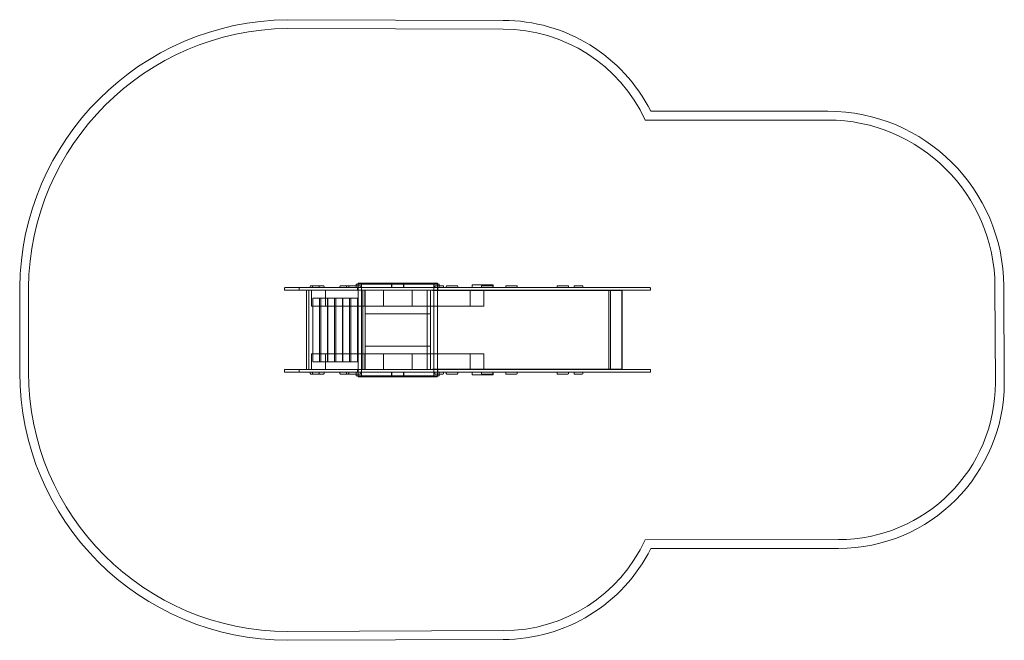
# Model space of a CAD drawing. Extents: x -1583 to 3996, y -1625 to 1894.
import ezdxf

# ---------------------------------------------------------------- set-up
doc = ezdxf.new("R2010")
doc.units = 0
doc.header["$MEASUREMENT"] = 0

# ---------------------------------------------------------------- blocks, each defined once
blk = doc.blocks.new('A$C458A1235')
at = {"color": 0, "linetype": 'Continuous', "lineweight": 0}
for p, q in [((1379, 754.8), (158.4, 758.8)), ((158.6, 708.8), (1379, 704.8)), ((3218.1, 239.8), (2215.7, 239.8)), ((2184.3, 189.8), (3218.1, 189.8)), ((-1360.6, -760.2), (-1360.6, -1240.2)), ((-1310.6, -1240.2), (-1310.6, -760.5)), ((140.3, -763.2), (140.3, -775.2)), ((140.3, -775.2), (628.7, -775.2)), ((628.6, -760.2), (143.3, -760.2)), ((222.9, -775.2), (222.9, -763.2)), ((265.3, -775.2), (583.4, -775.2)), ((265.3, -1225.2), (265.3, -775.2)), ((278.3, -1225.2), (278.3, -775.2)), ((285.9, -753.2), (285.9, -760.2)), ((285.9, -760.2), (335.9, -760.2)), ((285.9, -760.2), (285.9, -760.2)), ((332.9, -750.2), (288.9, -750.2)), ((293.5, -865.2), (293.5, -775.2)), ((299.3, -753.2), (299.3, -760.2)), ((361.3, -750.2), (332.9, -750.2)), ((335.9, -753.2), (335.9, -760.2)), ((335.9, -760.2), (335.9, -760.2)), ((335.9, -760.2), (364.3, -760.2)), ((364.3, -753.2), (364.3, -760.2)), ((364.3, -760.2), (364.3, -760.2)), ((371.4, -865.2), (371.4, -775.2)), ((453.9, -753.2), (453.9, -760.2)), ((453.9, -760.2), (492, -760.2)), ((453.9, -760.2), (453.9, -760.2)), ((495, -750.2), (456.9, -750.2)), ((492, -753.2), (492, -760.2)), ((492, -760.2), (572, -760.2)), ((492, -760.2), (492, -760.2)), ((569, -750.2), (495, -750.2)), ((503.9, -753.2), (503.9, -760.2)), ((546.7, -740.2), (1016.7, -740.2)), ((546.7, -740.2), (546.7, -750.2)), ((546.7, -750.2), (546.7, -760.2)), ((554.2, -775.2), (554.2, -760.2)), ((556.7, -735.2), (1006.7, -735.2)), ((556.7, -740.2), (556.7, -735.2)), ((556.7, -775.2), (556.7, -740.2)), ((556.7, -740.2), (556.7, -760.2)), ((556.7, -775.2), (556.7, -775.2)), ((556.7, -1225.2), (556.7, -775.2)), ((572, -753.2), (572, -760.2)), ((572, -760.2), (572, -760.2)), ((576.7, -1265.2), (576.7, -735.2)), ((583.4, -775.2), (596, -775.2)), ((583.4, -1225.2), (583.4, -775.2)), ((596, -865.2), (596, -775.2)), ((596, -775.2), (596, -775.2)), ((596.4, -775.2), (596, -775.2)), ((596.4, -1225.2), (596.4, -775.2)), ((700.4, -775.2), (596.4, -775.2)), ((628.6, -760.2), (833.5, -760.2)), ((833.5, -775.2), (628.7, -775.2)), ((700.4, -865.2), (700.4, -775.2)), ((746.8, -740.2), (746.8, -760.2)), ((748.7, -760.2), (748.7, -740.2)), ((813.9, -740.2), (813.9, -760.2)), ((815.8, -740.2), (815.8, -760.2)), ((1006, -760.2), (833.5, -760.2)), ((833.5, -775.2), (1007.1, -775.2)), ((862.5, -865.2), (862.5, -775.2)), ((862.5, -775.2), (948.3, -775.2)), ((948.3, -775.2), (948.3, -1225.2)), ((948.3, -775.2), (967, -775.2)), ((966.4, -775.2), (966.4, -775.2)), ((966.4, -1225.2), (966.4, -775.2)), ((966.9, -865.2), (966.9, -775.2)), ((978.5, -775.2), (967, -775.2)), ((977.9, -775.2), (977.9, -777.2)), ((977.9, -777.2), (1299.5, -777.2)), ((978.5, -775.2), (1299.9, -775.2)), ((986.7, -1265.2), (986.7, -735.2)), ((991, -753.2), (991, -760.2)), ((991, -760.2), (1041, -760.2)), ((991, -760.2), (991, -760.2)), ((1038, -750.2), (994, -750.2)), ((1006, -760.2), (2108.5, -760.2)), ((1006.7, -740.2), (1006.7, -735.2)), ((1006.7, -775.2), (1006.7, -740.2)), ((1006.7, -740.2), (1006.7, -760.2)), ((1006.7, -775.2), (1006.7, -775.2)), ((1006.7, -1225.2), (1006.7, -775.2)), ((2109.6, -775.2), (1007.1, -775.2)), ((1009.2, -775.2), (1009.2, -760.2)), ((1016.7, -740.2), (1016.7, -750.2)), ((1016.7, -750.2), (1016.7, -760.2)), ((1041, -753.2), (1041, -760.2)), ((1041, -760.2), (1041, -760.2)), ((1056.2, -753.2), (1056.2, -760.2)), ((1056.2, -760.2), (1121.2, -760.2)), ((1056.2, -760.2), (1056.2, -760.2)), ((1118.2, -750.2), (1059.2, -750.2)), ((1121.2, -753.2), (1121.2, -760.2)), ((1121.2, -760.2), (1121.2, -760.2)), ((1191.4, -865.2), (1191.4, -775.2)), ((1202.7, -748.2), (1202.7, -760.2)), ((1319.7, -745.2), (1205.7, -745.2)), ((1256.2, -753.2), (1256.2, -760.2)), ((1256.2, -760.2), (1321.2, -760.2)), ((1318.2, -750.2), (1259.2, -750.2)), ((1269.4, -865.2), (1269.4, -775.2)), ((1299.5, -777.2), (1660, -777.2)), ((1299.9, -775.2), (1661.2, -775.2)), ((1321.2, -753.2), (1321.2, -760.2)), ((1322.7, -748.2), (1322.7, -760.2)), ((1393.4, -753.2), (1393.4, -760.2)), ((1393.4, -760.2), (1458.4, -760.2)), ((1393.4, -760.2), (1393.4, -760.2)), ((1455.4, -750.2), (1396.4, -750.2)), ((1433.7, -775.2), (1433.7, -777.2)), ((1458.4, -753.2), (1458.4, -760.2)), ((1458.4, -760.2), (1458.4, -760.2)), ((1660, -777.2), (2008.4, -777.2)), ((1661.2, -775.2), (2008.6, -775.2)), ((1684.3, -753.2), (1684.3, -760.2)), ((1684.3, -760.2), (1749.3, -760.2)), ((1684.3, -760.2), (1684.3, -760.2)), ((1746.3, -750.2), (1687.3, -750.2)), ((1749.3, -753.2), (1749.3, -760.2)), ((1749.3, -760.2), (1749.3, -760.2)), ((1780.4, -753.2), (1780.4, -760.2)), ((1780.4, -760.2), (1830.4, -760.2)), ((1780.4, -760.2), (1780.4, -760.2)), ((1827.4, -750.2), (1783.4, -750.2)), ((1830.4, -753.2), (1830.4, -760.2)), ((1830.4, -760.2), (1830.4, -760.2)), ((1977.5, -775.2), (1977.5, -1225.2)), ((1978.5, -775.2), (1978.5, -1225.2)), ((1986.5, -775.2), (1986.5, -1225.2)), ((1986.9, -775.2), (1986.9, -1225.2)), ((1987.5, -775.2), (1987.5, -1225.2)), ((1987.5, -775.2), (1987.5, -1225.2)), ((2050.5, -777.2), (2008.4, -777.2)), ((2052.5, -775.2), (2008.6, -775.2)), ((2036.1, -777.2), (2036.1, -775.2)), ((2050.5, -777.2), (2050.5, -1223.2)), ((2052.5, -775.2), (2052.5, -1225.2)), ((2210.4, -760.2), (2108.5, -760.2)), ((2109.6, -775.2), (2213.4, -775.2)), ((2213.4, -763.2), (2213.4, -775.2)), ((4165.8, -753.1), (4168.6, -1299.2)), ((4218.6, -1299.1), (4215.8, -752.8)), ((301.2, -820.2), (301.2, -1180.2)), ((301.2, -820.2), (346.2, -820.2)), ((338.4, -820.2), (338.4, -1180.2)), ((346.2, -820.2), (383.4, -820.2)), ((346.2, -820.2), (346.2, -1180.2)), ((383.4, -820.2), (383.4, -1180.2)), ((386.2, -820.2), (386.2, -1180.2)), ((386.2, -820.2), (431.2, -820.2)), ((423.4, -820.2), (423.4, -1180.2)), ((431.2, -820.2), (468.4, -820.2)), ((431.2, -820.2), (431.2, -1180.2)), ((468.4, -820.2), (468.4, -1180.2)), ((471.2, -820.2), (471.2, -1180.2)), ((471.2, -820.2), (516.2, -820.2)), ((508.4, -820.2), (508.4, -1180.2)), ((516.2, -820.2), (553.4, -820.2)), ((516.2, -820.2), (516.2, -1180.2)), ((553.4, -820.2), (553.4, -1180.2)), ((596, -865.2), (293.5, -865.2)), ((596, -865.2), (596, -865.2)), ((596.4, -865.2), (596, -865.2)), ((966.5, -865.2), (596.4, -865.2)), ((966.5, -865.2), (966.5, -908.2)), ((966.5, -865.2), (966.9, -865.2)), ((966.9, -865.2), (1269.4, -865.2)), ((596.4, -908.2), (966.5, -908.2)), ((596.4, -1092.2), (966.5, -1092.2)), ((966.5, -1135.2), (966.5, -1092.2)), ((293.5, -1135.2), (293.5, -1225.2)), ((596, -1135.2), (293.5, -1135.2)), ((371.4, -1135.2), (371.4, -1225.2)), ((596, -1135.2), (596, -1135.2)), ((596, -1135.2), (596, -1225.2)), ((596.4, -1135.2), (596, -1135.2)), ((966.5, -1135.2), (596.4, -1135.2)), ((700.4, -1135.2), (700.4, -1225.2)), ((862.5, -1135.2), (862.5, -1225.2)), ((966.5, -1135.2), (966.9, -1135.2)), ((966.9, -1135.2), (1269.4, -1135.2)), ((966.9, -1135.2), (966.9, -1225.2)), ((1191.4, -1135.2), (1191.4, -1225.2)), ((1269.4, -1135.2), (1269.4, -1225.2)), ((140.3, -1225.2), (628.7, -1225.2)), ((140.3, -1225.2), (140.3, -1237.2)), ((222.9, -1225.2), (222.9, -1237.2)), ((583.4, -1225.2), (265.3, -1225.2)), ((346.2, -1180.2), (301.2, -1180.2)), ((383.4, -1180.2), (346.2, -1180.2)), ((431.2, -1180.2), (386.2, -1180.2)), ((468.4, -1180.2), (431.2, -1180.2)), ((516.2, -1180.2), (471.2, -1180.2)), ((553.4, -1180.2), (516.2, -1180.2)), ((554.2, -1240.2), (554.2, -1225.2)), ((556.7, -1225.2), (556.7, -1225.2)), ((556.7, -1260.2), (556.7, -1225.2)), ((596, -1225.2), (583.4, -1225.2)), ((596, -1225.2), (596, -1225.2)), ((596.4, -1225.2), (596, -1225.2)), ((596.4, -1225.2), (948.3, -1225.2)), ((833.5, -1225.2), (628.7, -1225.2)), ((833.5, -1225.2), (1007.1, -1225.2)), ((948.3, -1225.2), (967, -1225.2)), ((978.5, -1225.2), (967, -1225.2)), ((977.9, -1223.2), (977.9, -1225.2)), ((1299.5, -1223.2), (977.9, -1223.2)), ((978.5, -1225.2), (1299.9, -1225.2)), ((1006.7, -1225.2), (1006.7, -1225.2)), ((1006.7, -1260.2), (1006.7, -1225.2)), ((2109.6, -1225.2), (1007.1, -1225.2)), ((1009.2, -1240.2), (1009.2, -1225.2)), ((1660, -1223.2), (1299.5, -1223.2)), ((1299.9, -1225.2), (1661.2, -1225.2)), ((1433.7, -1225.2), (1433.7, -1223.2)), ((2008.4, -1223.2), (1660, -1223.2)), ((1661.2, -1225.2), (2008.6, -1225.2)), ((2008.4, -1223.2), (2050.5, -1223.2)), ((2052.5, -1225.2), (2008.6, -1225.2)), ((2036.1, -1225.2), (2036.1, -1223.2)), ((2109.6, -1225.2), (2213.4, -1225.2)), ((2213.4, -1225.2), (2213.4, -1237.2)), ((628.6, -1240.2), (143.3, -1240.2)), ((285.9, -1240.2), (285.9, -1247.2)), ((285.9, -1240.2), (335.9, -1240.2)), ((285.9, -1240.2), (285.9, -1240.2)), ((332.9, -1250.2), (288.9, -1250.2)), ((299.3, -1240.2), (299.3, -1247.2)), ((361.3, -1250.2), (332.9, -1250.2)), ((335.9, -1240.2), (335.9, -1247.2)), ((335.9, -1240.2), (364.3, -1240.2)), ((335.9, -1240.2), (335.9, -1240.2)), ((364.3, -1240.2), (364.3, -1247.2)), ((364.3, -1240.2), (364.3, -1240.2)), ((453.9, -1240.2), (453.9, -1247.2)), ((453.9, -1240.2), (492, -1240.2)), ((453.9, -1240.2), (453.9, -1240.2)), ((495, -1250.2), (456.9, -1250.2)), ((492, -1240.2), (492, -1247.2)), ((492, -1240.2), (572, -1240.2)), ((492, -1240.2), (492, -1240.2)), ((569, -1250.2), (495, -1250.2)), ((503.9, -1240.2), (503.9, -1247.2)), ((546.7, -1240.2), (546.7, -1250.2)), ((546.7, -1250.2), (546.7, -1260.2)), ((546.7, -1260.2), (1016.7, -1260.2)), ((556.7, -1240.2), (556.7, -1260.2)), ((556.7, -1262.2), (556.7, -1260.2)), ((1003.7, -1265.2), (559.7, -1265.2)), ((572, -1240.2), (572, -1247.2)), ((572, -1240.2), (572, -1240.2)), ((628.6, -1240.2), (833.5, -1240.2)), ((746.8, -1260.2), (746.8, -1240.2)), ((748.7, -1240.2), (748.7, -1260.2)), ((813.9, -1260.2), (813.9, -1240.2)), ((815.8, -1260.2), (815.8, -1240.2)), ((1006, -1240.2), (833.5, -1240.2)), ((991, -1240.2), (991, -1247.2)), ((991, -1240.2), (1041, -1240.2)), ((991, -1240.2), (991, -1240.2)), ((1038, -1250.2), (994, -1250.2)), ((1006, -1240.2), (2108.5, -1240.2)), ((1006.7, -1240.2), (1006.7, -1260.2)), ((1006.7, -1262.2), (1006.7, -1260.2)), ((1016.7, -1240.2), (1016.7, -1250.2)), ((1016.7, -1250.2), (1016.7, -1260.2)), ((1041, -1240.2), (1041, -1247.2)), ((1041, -1240.2), (1041, -1240.2)), ((1056.2, -1240.2), (1056.2, -1247.2)), ((1056.2, -1240.2), (1121.2, -1240.2)), ((1056.2, -1240.2), (1056.2, -1240.2)), ((1118.2, -1250.2), (1059.2, -1250.2)), ((1121.2, -1240.2), (1121.2, -1247.2)), ((1121.2, -1240.2), (1121.2, -1240.2)), ((1202.7, -1240.2), (1202.7, -1252.2)), ((1319.7, -1255.2), (1205.7, -1255.2)), ((1256.2, -1240.2), (1321.2, -1240.2)), ((1256.2, -1240.2), (1256.2, -1247.2)), ((1318.2, -1250.2), (1259.2, -1250.2)), ((1321.2, -1240.2), (1321.2, -1247.2)), ((1322.7, -1240.2), (1322.7, -1252.2)), ((1393.4, -1240.2), (1393.4, -1247.2)), ((1393.4, -1240.2), (1458.4, -1240.2)), ((1393.4, -1240.2), (1393.4, -1240.2)), ((1455.4, -1250.2), (1396.4, -1250.2)), ((1458.4, -1240.2), (1458.4, -1247.2)), ((1458.4, -1240.2), (1458.4, -1240.2)), ((1684.3, -1240.2), (1684.3, -1247.2)), ((1684.3, -1240.2), (1749.3, -1240.2)), ((1684.3, -1240.2), (1684.3, -1240.2)), ((1746.3, -1250.2), (1687.3, -1250.2)), ((1749.3, -1240.2), (1749.3, -1247.2)), ((1749.3, -1240.2), (1749.3, -1240.2)), ((1780.4, -1240.2), (1780.4, -1247.2)), ((1780.4, -1240.2), (1830.4, -1240.2)), ((1780.4, -1240.2), (1780.4, -1240.2)), ((1827.4, -1250.2), (1783.4, -1250.2)), ((1830.4, -1240.2), (1830.4, -1247.2)), ((1830.4, -1240.2), (1830.4, -1240.2)), ((2210.4, -1240.2), (2108.5, -1240.2)), ((3279.5, -2189.1), (2184.3, -2190.2)), ((2215.7, -2240.2), (3279.5, -2239.1)), ((1379, -2705.2), (159, -2709.9)), ((159.1, -2759.9), (1379, -2755.2))]:
    blk.add_line(p, q, dxfattribs=at)
for centre, radius, start, end in [((175.1, -776.9), 1535.8, 90.6225, 179.3775), ((1379, -182.2), 937, 26.7691, 90), ((175.1, -776.9), 1485.8, 90.636, 179.3671), ((1379, -182.2), 887, 24.7978, 90.0053), ((3217.4, -758.6), 998.4, 0.3306, 89.9599), ((3217.4, -758.6), 948.4, 0.3316, 89.9609), ((143.3, -763.2), 3, 90, 180), ((288.9, -753.2), 3, 90, 180), ((302.3, -753.2), 3, 90, 180), ((332.9, -753.2), 3, 0, 90), ((361.3, -753.2), 3, 0, 90), ((456.9, -753.2), 3, 90, 180), ((495, -753.2), 3, 90, 180), ((500.9, -753.2), 3, 0, 90), ((569, -753.2), 3, 0, 90), ((994, -753.2), 3, 90, 180), ((1038, -753.2), 3, 0, 90), ((1059.2, -753.2), 3, 90, 180), ((1118.2, -753.2), 3, 0, 90), ((1205.7, -748.2), 3, 90, 180), ((1259.2, -753.2), 3, 90, 180), ((1318.2, -753.2), 3, 0, 90), ((1319.7, -748.2), 3, 0, 90), ((1396.4, -753.2), 3, 90, 180), ((1455.4, -753.2), 3, 0, 90), ((1687.3, -753.2), 3, 90, 180), ((1746.3, -753.2), 3, 0, 90), ((1783.4, -753.2), 3, 90, 180), ((1827.4, -753.2), 3, 0, 90), ((2210.4, -763.2), 3, 0, 90), ((159.1, -1240.2), 1519.7, 180, 270), ((159.1, -1240.2), 1469.7, 180, 269.9962), ((143.3, -1237.2), 3, 180, 270), ((288.9, -1247.2), 3, 180, 270), ((302.3, -1247.2), 3, 180, 270), ((332.9, -1247.2), 3, 270, 0), ((361.3, -1247.2), 3, 270, 0), ((456.9, -1247.2), 3, 180, 270), ((495, -1247.2), 3, 180, 270), ((500.9, -1247.2), 3, 270, 0), ((559.7, -1262.2), 3, 180, 270), ((569, -1247.2), 3, 270, 0), ((994, -1247.2), 3, 180, 270), ((1003.7, -1262.2), 3, 270, 0), ((1038, -1247.2), 3, 270, 0), ((1059.2, -1247.2), 3, 180, 270), ((1118.2, -1247.2), 3, 270, 0), ((1205.7, -1252.2), 3, 180, 270), ((1259.2, -1247.2), 3, 180, 270), ((1318.2, -1247.2), 3, 270, 0), ((1319.7, -1252.2), 3, 270, 0), ((1396.4, -1247.2), 3, 180, 270), ((1455.4, -1247.2), 3, 270, 0), ((1687.3, -1247.2), 3, 180, 270), ((1746.3, -1247.2), 3, 270, 0), ((1783.4, -1247.2), 3, 180, 270), ((1827.4, -1247.2), 3, 270, 0), ((2210.4, -1237.2), 3, 270, 0), ((3278.5, -1299.1), 940, 270.0596, 0), ((3278.5, -1299.1), 890, 270.0596, 359.992), ((1379, -1818.2), 887, 269.9938, 335.1999), ((1379, -1818.2), 937, 270, 333.2309)]:
    blk.add_arc(centre, radius, start, end, dxfattribs=at)
for points in [[(224.5, -760.2), (224.5, -760.2), (224.5, -760.2), (224.3, -760.2), (224.2, -760.2), (224, -760.3), (223.8, -760.4), (223.5, -760.7), (223.4, -761), (223.1, -761.5), (223, -761.8), (222.9, -762.5), (222.9, -762.8), (222.9, -763.2)], [(224.5, -1240.2), (224.5, -1240.2), (224.5, -1240.2), (224.3, -1240.2), (224.2, -1240.2), (224, -1240), (223.8, -1240), (223.5, -1239.7), (223.4, -1239.4), (223.1, -1238.9), (223, -1238.5), (222.9, -1237.9), (222.9, -1237.5), (222.9, -1237.2)]]:
    blk.add_open_spline(points, degree=3, knots=[-5.030919, -5.030919, -5.030919, -5.030919, -5.028154, -5.028154, -4.205082, -4.205082, -3.392197, -3.392197, -2.147097, -2.147097, -1.042311, -1.042311, 0, 0, 0, 0], dxfattribs=at)

msp = doc.modelspace()

# ---------------------------------------------------------------- block references
msp.add_blockref('A$C458A1235', (-222.9, 1135.2))

doc.saveas('drawing.dxf')
